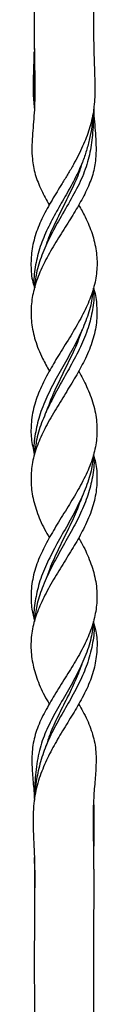
# Model space of a CAD drawing. Units: millimetres. Extents: x 35 to 2044, y 35 to 1435.
# Drawn here: x 823 to 841, y 657 to 923 of the extents above; entities that cross this region are included whole.
import ezdxf

# ---------------------------------------------------------------- set-up
doc = ezdxf.new("R2010")
doc.units = ezdxf.units.MM
doc.header["$LTSCALE"] = 7

msp = doc.modelspace()

# ---------------------------------------------------------------- linework, layer by layer
at = {"color": 7, "linetype": 'Continuous', "lineweight": 25}
for p, q in [((824.08, 915.52), (824.02, 912.54)), ((840.07, 899.19), (840.08, 899.19)), ((840.08, 712.58), (840.07, 712.58)), ((840.07, 697.1), (840.07, 697.1)), ((824.07, 681.74), (824.07, 681.74)), ((840.07, 665.9), (840.07, 665.9))]:
    msp.add_line(p, q, dxfattribs=at)
at = {"color": 7, "linetype": 'Continuous', "lineweight": 25, "flags": 128}
for points in [[(824.07, 914.67), (824.07, 914.67), (824.07, 914.67)], [(824.04, 899.18), (824.05, 899.19), (824.06, 899.19)], [(840.08, 899.19), (840.09, 899.19), (840.1, 899.18)], [(828.08, 873.28), (828.08, 873.28), (828.07, 873.28)], [(836.07, 873.28), (836.07, 873.28), (836.07, 873.28)], [(827.14, 862.17), (827.14, 862.17), (827.14, 862.17)], [(824.08, 850.87), (824.08, 850.87), (824.08, 850.87)], [(824.08, 850.87), (824.08, 850.87), (824.08, 850.87)], [(840.06, 850.87), (840.06, 850.87), (840.06, 850.87)], [(840.06, 850.87), (840.06, 850.87), (840.06, 850.87)], [(837.01, 839.65), (837.01, 839.65), (837.01, 839.65)], [(828.09, 828.39), (828.09, 828.39), (828.09, 828.39)], [(836.05, 828.39), (836.05, 828.39), (836.05, 828.39)], [(827.14, 817.12), (827.14, 817.12), (827.14, 817.12)], [(824.07, 805.88), (824.07, 805.88)], [(824.07, 805.88), (824.07, 805.88)], [(840.07, 805.88), (840.07, 805.88)], [(840.07, 805.88), (840.07, 805.88)], [(837.01, 794.65), (837.01, 794.65), (837.01, 794.65)], [(828.09, 783.38), (828.09, 783.38), (828.09, 783.38)], [(836.05, 783.38), (836.05, 783.38), (836.05, 783.38)], [(827.13, 772.12), (827.13, 772.12), (827.13, 772.12)], [(824.08, 760.9), (824.08, 760.9), (824.08, 760.9)], [(824.08, 760.9), (824.08, 760.9), (824.08, 760.9)], [(840.06, 760.9), (840.06, 760.9), (840.06, 760.9)], [(840.06, 760.9), (840.06, 760.9), (840.06, 760.9)], [(837.01, 749.6), (837.01, 749.6), (837.01, 749.6)], [(828.07, 738.49), (828.08, 738.49), (828.08, 738.49)], [(836.07, 738.49), (836.07, 738.49), (836.07, 738.49)], [(824.06, 712.58), (824.05, 712.58), (824.04, 712.58)], [(840.1, 712.58), (840.09, 712.58), (840.08, 712.58)], [(840.07, 697.1), (840.07, 697.1), (840.07, 697.1)]]:
    msp.add_lwpolyline(points, dxfattribs=at)
at = {"color": 7, "linetype": 'Continuous', "lineweight": 25}
for points, knots in [([(840.07, 1255.88), (840.07, 1253.41), (840.07, 1245.98), (840.07, 1233.6), (840.07, 1218.74), (840.07, 1198.93), (840.07, 1179.12), (840.07, 1159.31), (840.07, 1144.45), (840.08, 1129.59), (840.08, 1114.73), (840.08, 1099.88), (840.08, 1085.02), (840.08, 1070.16), (840.08, 1050.35), (840.07, 1030.54), (840.08, 995.87), (840.01, 964.02), (840.11, 933.57), (840, 919.38), (840.26, 910.6), (840.49, 903.65), (840.15, 898.53), (838.98, 893.69), (837.13, 888.99), (835.09, 884.98), (833.14, 881.62), (831.18, 878.43), (828.78, 874.57), (826.25, 870.08), (824.34, 865.49), (823.25, 860.93), (823.07, 856.37), (823.39, 853.03), (824.03, 851.2), (824.14, 850.89)], [0, 0, 0, 0, 0.018003, 0.054009, 0.090015, 0.12602, 0.198032, 0.234038, 0.270044, 0.30605, 0.342056, 0.378062, 0.414067, 0.450073, 0.486079, 0.558091, 0.594097, 0.73812, 0.789681, 0.815474, 0.841262, 0.85354, 0.866042, 0.878382, 0.891035, 0.904995, 0.912217, 0.91944, 0.9322, 0.945318, 0.958263, 0.971609, 0.98431, 0.997355, 1, 1, 1, 1]), ([(824.07, 1255.88), (824.07, 1253.36), (824.07, 1240.73), (824.07, 1187.68), (824.1, 1091.24), (824, 997.04), (824.1, 940.63), (824.06, 927.53), (824.02, 919.67), (824.09, 912.17), (824.23, 906.15), (824.19, 901.57), (824.05, 898.15), (823.78, 894.91), (823.52, 891.79), (823.37, 888.74), (823.47, 885.33), (824.19, 881.49), (825.84, 877.34), (827.35, 874.61), (828.08, 873.28)], [0, 0, 0, 0, 0.019618, 0.09809, 0.411979, 0.768643, 0.829682, 0.850045, 0.870406, 0.890741, 0.90832, 0.917302, 0.926267, 0.935128, 0.944004, 0.953115, 0.962222, 0.974798, 0.987803, 1, 1, 1, 1]), ([(823.96, 914.67), (823.92, 912.7), (823.85, 909.04), (823.61, 903.94), (823.92, 900.86), (824.06, 899.46)], [0, 0, 0, 0, 0.388843, 0.7209572, 1, 1, 1, 1]), ([(824.03, 914.67), (824.03, 913.65), (824.01, 909.53), (824.02, 904.43), (824.04, 900.26), (824.07, 899.25), (824.07, 899.19)], [0, 0, 0, 0, 0.1966799, 0.7979293, 0.9886544, 1, 1, 1, 1]), ([(840.08, 899.19), (840.09, 898.85), (840.15, 897.38), (840.37, 894.91), (840.62, 891.79), (840.77, 888.74), (840.67, 885.33), (839.96, 881.49), (838.28, 877.3), (836.03, 873.13), (833.4, 868.85), (830.53, 864.33), (827.78, 859.72), (825.45, 855.09), (823.85, 850.55), (823.11, 846), (823.18, 841.42), (824.19, 836.68), (825.95, 832.31), (827.49, 829.54), (828.12, 828.4)], [0, 0, 0, 0, 0.012659, 0.054212, 0.095834, 0.138561, 0.181266, 0.240236, 0.30122, 0.360133, 0.420381, 0.48611, 0.553874, 0.618207, 0.684409, 0.748026, 0.81326, 0.880938, 0.950973, 1, 1, 1, 1]), ([(840.07, 899.19), (840.04, 898.73), (839.95, 897.1), (839.62, 894.43), (839.02, 891.17), (838.18, 887.97), (836.92, 884.31), (834.96, 880.13), (832.36, 875.52), (829.69, 870.91), (827.27, 866.23), (825.33, 861.39), (824.2, 856.44), (823.79, 852.91), (824.1, 851.05), (824.13, 850.88)], [0, 0, 0, 0, 0.0257231, 0.0905117, 0.1553931, 0.2217822, 0.2881248, 0.3838982, 0.4829637, 0.5785836, 0.6765524, 0.7785471, 0.8832774, 0.9890112, 1, 1, 1, 1]), ([(840.07, 899.19), (840.06, 898.28), (840, 895.36), (839.7, 890.84), (838.78, 885.52), (836.89, 880.23), (834.05, 874.9), (831.01, 869.74), (828.22, 864.65), (826.05, 859.76), (824.53, 855.14), (824.27, 852.19), (824.16, 850.86)], [0, 0, 0, 0, 0.05096, 0.164398, 0.272039, 0.382147, 0.493184, 0.608089, 0.709798, 0.814508, 0.916462, 1, 1, 1, 1]), ([(836.91, 884.66), (836.77, 884.13), (836.18, 881.88), (834.36, 877.91), (831.81, 872.78), (829.31, 867.65), (827.71, 864.12), (827.19, 862.3), (827.16, 862.19)], [0, 0, 0, 0, 0.069609, 0.298253, 0.527736, 0.75718, 0.986302, 1, 1, 1, 1]), ([(836.03, 873.26), (836.64, 872.19), (838.11, 869.62), (839.8, 865.49), (840.88, 860.93), (841.12, 856.36), (840.47, 851.83), (838.9, 847.25), (836.65, 842.65), (833.9, 837.93), (830.99, 833.29), (828.22, 828.72), (825.82, 824.19), (824.01, 819.47), (823.15, 814.79), (823.09, 810.25), (823.76, 807.33), (824.09, 805.89)], [0, 0, 0, 0, 0.0479038, 0.1152511, 0.1846856, 0.2507644, 0.3186316, 0.3857394, 0.4546901, 0.5238836, 0.5953503, 0.6606838, 0.7276299, 0.7976798, 0.8701272, 0.9358888, 1, 1, 1, 1]), ([(840.03, 850.86), (840.08, 850.74), (840.64, 849.13), (840.98, 846), (840.97, 841.42), (839.96, 836.68), (838.03, 831.99), (835.55, 827.41), (832.78, 822.88), (829.86, 818.19), (827.16, 813.53), (824.96, 808.89), (823.55, 804.36), (823.03, 799.8), (823.36, 795.22), (824.6, 790.51), (826.32, 786.56), (827.68, 784.17), (828.12, 783.4)], [0, 0, 0, 0, 0.005509, 0.071523, 0.139216, 0.209443, 0.282117, 0.347252, 0.413994, 0.483427, 0.555127, 0.621618, 0.689981, 0.756329, 0.824434, 0.893848, 0.965601, 1, 1, 1, 1]), ([(840.02, 850.88), (839.83, 849.32), (839.46, 846.15), (837.8, 841.34), (835.57, 836.43), (832.8, 831.43), (829.95, 826.43), (827.31, 821.34), (825.33, 816.35), (824.23, 811.41), (823.81, 807.96), (824.1, 806.11), (824.13, 805.89)], [0, 0, 0, 0, 0.104024, 0.21121, 0.321209, 0.431158, 0.544247, 0.655443, 0.770267, 0.876537, 0.985487, 1, 1, 1, 1]), ([(839.98, 850.86), (840.03, 850.52), (840.3, 848.57), (839.84, 844.98), (838.7, 840.02), (836.59, 834.88), (833.89, 829.81), (831.03, 824.8), (828.37, 819.92), (826.17, 814.99), (824.58, 810.32), (824.28, 807.26), (824.15, 805.87)], [0, 0, 0, 0, 0.022636, 0.129839, 0.239739, 0.353724, 0.471627, 0.578463, 0.688201, 0.796445, 0.907577, 1, 1, 1, 1]), ([(836.93, 839.64), (836.62, 838.68), (835.74, 836.01), (833.65, 831.61), (831.13, 826.48), (828.79, 821.64), (827.68, 818.53), (827.19, 817.13)], [0, 0, 0, 0, 0.127628, 0.35622, 0.585184, 0.813808, 1, 1, 1, 1]), ([(836.04, 828.38), (836.79, 827), (838.39, 824.06), (840.13, 819.47), (841.01, 814.79), (841.01, 810.18), (840.16, 805.65), (838.39, 801.04), (835.98, 796.44), (833.16, 791.76), (830.28, 787.16), (827.59, 782.6), (825.32, 778.06), (823.69, 773.33), (823.08, 768.66), (823.21, 764.51), (823.88, 761.97), (824.16, 760.91)], [0, 0, 0, 0, 0.061236, 0.131226, 0.203611, 0.269316, 0.33674, 0.404403, 0.474023, 0.542212, 0.612549, 0.677987, 0.745052, 0.815064, 0.8875, 0.952923, 1, 1, 1, 1]), ([(839.98, 805.86), (840.15, 805.34), (840.81, 803.33), (841.07, 799.8), (840.79, 795.22), (839.55, 790.51), (837.47, 785.86), (834.88, 781.29), (832.07, 776.75), (829.16, 772.05), (826.58, 767.38), (824.55, 762.76), (823.31, 758.22), (823.02, 753.61), (823.59, 749.01), (825.06, 744.31), (826.72, 740.83), (827.88, 738.87), (828.1, 738.5)], [0, 0, 0, 0, 0.022867, 0.089289, 0.157469, 0.226961, 0.298793, 0.364113, 0.431046, 0.500763, 0.572804, 0.639047, 0.707074, 0.77443, 0.843667, 0.912434, 0.983429, 1, 1, 1, 1]), ([(840.01, 805.89), (839.86, 804.43), (839.52, 801.3), (837.86, 796.46), (835.54, 791.38), (832.7, 786.23), (829.82, 781.19), (827.21, 776.13), (825.27, 771.2), (824.23, 766.29), (823.82, 762.9), (824.1, 761.08), (824.13, 760.9)], [0, 0, 0, 0, 0.097156, 0.208731, 0.323398, 0.43565, 0.551422, 0.660604, 0.773146, 0.879321, 0.988101, 1, 1, 1, 1]), ([(840, 805.87), (840.04, 805.57), (840.34, 803.52), (839.85, 799.87), (838.64, 794.91), (836.63, 790.01), (834.02, 785.03), (831.16, 780.02), (828.36, 774.93), (826.15, 769.95), (824.61, 765.26), (824.29, 762.28), (824.14, 760.89)], [0, 0, 0, 0, 0.020156, 0.136523, 0.243036, 0.352315, 0.462297, 0.575426, 0.686576, 0.801365, 0.907389, 1, 1, 1, 1]), ([(836.96, 794.64), (836.46, 793.24), (835.35, 790.13), (833.01, 785.29), (830.49, 780.16), (828.4, 775.76), (827.53, 773.09), (827.21, 772.13)], [0, 0, 0, 0, 0.186192, 0.414816, 0.643779, 0.872371, 1, 1, 1, 1]), ([(836.04, 783.37), (836.18, 783.13), (837.21, 781.38), (838.8, 778.06), (840.45, 773.33), (841.09, 768.66), (840.85, 764.06), (839.8, 759.52), (837.85, 754.86), (835.3, 750.2), (832.41, 745.54), (829.53, 740.99), (826.88, 736.47), (824.75, 731.97), (823.49, 727.32), (823.34, 722.75), (823.65, 718.08), (823.99, 714.68), (824.07, 712.77), (824.07, 712.58)], [0, 0, 0, 0, 0.010485, 0.075118, 0.142591, 0.212399, 0.275449, 0.340081, 0.406459, 0.474886, 0.539779, 0.606634, 0.670172, 0.735415, 0.800075, 0.867099, 0.929528, 0.99294, 1, 1, 1, 1]), ([(839.97, 760.87), (840.23, 759.98), (840.94, 757.58), (841.1, 753.61), (840.55, 749.01), (839.09, 744.31), (836.84, 739.73), (834.12, 735.18), (831.32, 730.71), (828.69, 726.15), (826.45, 721.51), (824.98, 717.4), (824.19, 713.79), (823.79, 710.6), (823.69, 706.98), (823.84, 701.74), (824.22, 695.2), (824.11, 684.72), (824.03, 671.65), (824.09, 655.96), (824.06, 640.27), (824.08, 608.89), (824.07, 577.51), (824.07, 546.13), (824.07, 530.44), (824.07, 514.75), (824.07, 499.06), (824.07, 483.38), (824.07, 467.69), (824.07, 452), (824.07, 436.31), (824.07, 420.45), (824.07, 404.43), (824.07, 382.86), (824.07, 366.67), (824.07, 355.88)], [0, 0, 0, 0, 0.007596, 0.020539, 0.033843, 0.047058, 0.0607, 0.07332, 0.086292, 0.09888, 0.111824, 0.125463, 0.132503, 0.139538, 0.149068, 0.158715, 0.177725, 0.196775, 0.234798, 0.272818, 0.310839, 0.348859, 0.500942, 0.538962, 0.576983, 0.615003, 0.653024, 0.691045, 0.729065, 0.767086, 0.805106, 0.843127, 0.882345, 0.921563, 1, 1, 1, 1]), ([(840.01, 760.9), (839.85, 759.37), (839.52, 756.16), (837.79, 751.23), (835.43, 746.15), (832.55, 741.03), (829.62, 736.03), (827.03, 731.01), (825.22, 725.74), (824.5, 721.12), (824.2, 717.07), (824.1, 714.55), (824.08, 713.01), (824.07, 712.58)], [0, 0, 0, 0, 0.096312, 0.201792, 0.310252, 0.416211, 0.525568, 0.627312, 0.732781, 0.853294, 0.9146, 0.975823, 1, 1, 1, 1]), ([(840.01, 760.89), (840.04, 760.65), (840.34, 758.72), (839.91, 755.03), (838.68, 749.96), (836.58, 744.9), (833.97, 739.99), (831.1, 735.08), (828.44, 730.23), (826.39, 725.35), (825.1, 720.61), (824.36, 716.57), (824.2, 714.03), (824.15, 713.16)], [0, 0, 0, 0, 0.0153053, 0.1230675, 0.2342475, 0.3383592, 0.4456164, 0.5480683, 0.6534524, 0.7537316, 0.8564329, 0.9509912, 1, 1, 1, 1]), ([(837.01, 749.61), (836.41, 748.01), (835.2, 744.8), (832.84, 740.01), (830.44, 735.23), (828.4, 730.92), (827.57, 728.21), (827.23, 727.1)], [0, 0, 0, 0, 0.213475, 0.427157, 0.641063, 0.854314, 1, 1, 1, 1]), ([(836.03, 738.47), (836.42, 737.81), (837.69, 735.65), (839.38, 731.97), (840.66, 727.32), (840.81, 722.74), (840.48, 718.09), (840.1, 713.9), (839.96, 710.2), (839.91, 706.13), (840.06, 698.92), (840.13, 688.54), (840.04, 676.07), (840.09, 659.45), (840.04, 613.75), (840.09, 511.18), (840.08, 416.91), (840.07, 355.88)], [0, 0, 0, 0, 0.0060323, 0.0199465, 0.0337362, 0.0480302, 0.0613441, 0.0748677, 0.0826284, 0.0903999, 0.1064495, 0.1387544, 0.171024, 0.203294, 0.2678334, 0.5259903, 1, 1, 1, 1]), ([(840.07, 712.58), (840.08, 711.93), (840.11, 710.19), (840.12, 706.12), (840.09, 700.54), (840.07, 696.07), (840.06, 693.88)], [0, 0, 0, 0, 0.106327, 0.283306, 0.648958, 1, 1, 1, 1]), ([(824.04, 697.09), (824.07, 695.29), (824.16, 690.18), (824.11, 685.06), (824.09, 681.74)], [0, 0, 0, 0, 0.351996, 1, 1, 1, 1]), ([(824.07, 696.69), (824.07, 695.65), (824.09, 692.31), (824.07, 684.94), (824.07, 678.62), (824.07, 674.6)], [0, 0, 0, 0, 0.1414163, 0.4543195, 1, 1, 1, 1]), ([(840.07, 678.54), (840.07, 676.65), (840.08, 672.44), (840.07, 668.22), (840.07, 665.9)], [0, 0, 0, 0, 0.4482489, 1, 1, 1, 1])]:
    msp.add_open_spline(points, degree=3, knots=knots, dxfattribs=at)

doc.saveas('drawing.dxf')
